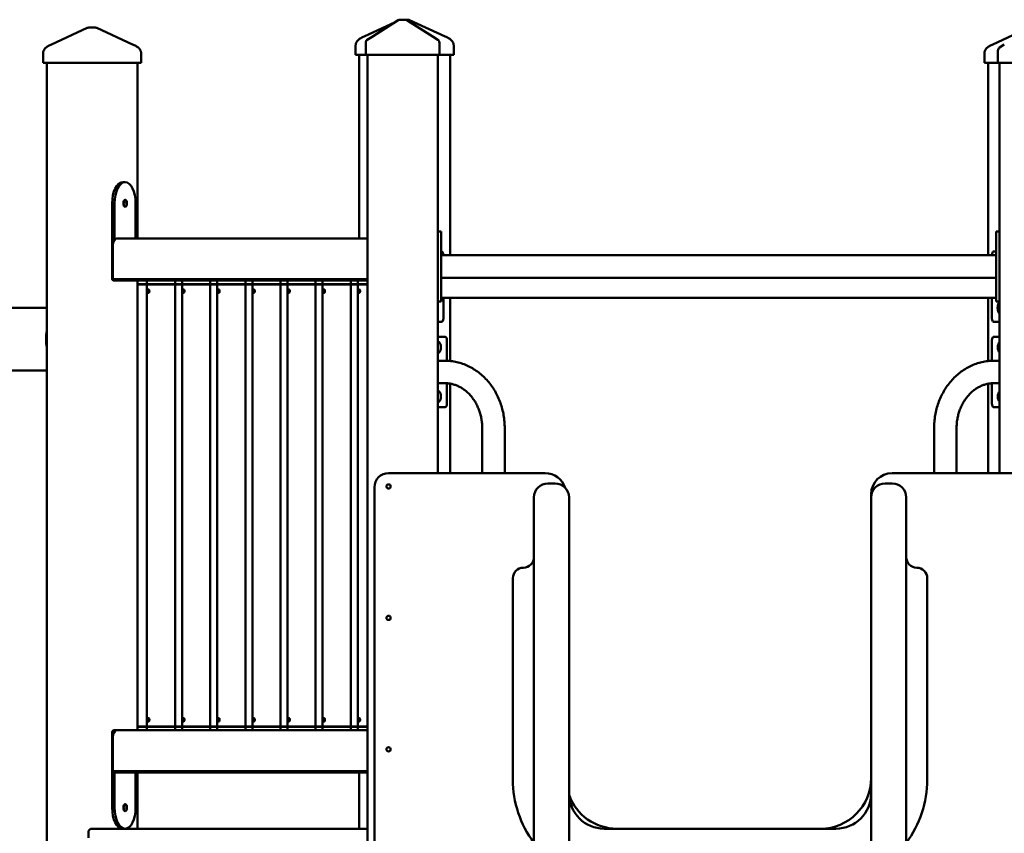
# Model space of a CAD drawing. Extents: x 327 to 11649, y -203 to 15598.
# Drawn here: x 6006 to 7408, y 14440 to 15598 of the extents above; entities that cross this region are included whole.
import ezdxf

# ---------------------------------------------------------------- set-up
doc = ezdxf.new("R2010")
doc.units = 0
doc.header["$LTSCALE"] = 76.923077
doc.layers.add('Viditelná (ISO)', color=7, linetype='Continuous', lineweight=50)

msp = doc.modelspace()

# ---------------------------------------------------------------- linework, layer by layer
at = {"layer": 'Viditelná (ISO)'}
for p, q in [((6102.48, 15586.44), (6051.7, 15562.96)), ((6110.73, 15586.9), (6104.58, 15586.9)), ((6114.28, 15586.9), (6110.73, 15586.9)), ((6116.38, 15586.44), (6167.16, 15562.96)), ((6540.84, 15594.64), (6496.65, 15574.21)), ((6545.17, 15597.38), (6508, 15573.9)), ((6554.95, 15598.15), (6547.84, 15598.15)), ((6555.68, 15598.15), (6554.95, 15598.15)), ((6559.23, 15598.15), (6555.68, 15598.15)), ((6594.79, 15573.9), (6557.62, 15597.38)), ((6561.33, 15597.69), (6612.11, 15574.21)), ((7391.73, 15562.96), (7442.51, 15586.44)), ((6508, 15573.9), (6501.22, 15569.62)), ((6601.56, 15569.62), (6594.79, 15573.9)), ((6484.49, 15548.15), (6484.49, 15560.03)), ((6498.89, 15565.4), (6498.89, 15560.03)), ((6498.89, 15560.03), (6498.89, 15548.15)), ((6603.89, 15560.03), (6603.89, 15565.4)), ((6603.89, 15548.15), (6603.89, 15560.03)), ((6624.27, 15548.15), (6624.27, 15560.03)), ((7408, 15562.65), (7401.22, 15558.37)), ((6039.54, 15536.9), (6039.54, 15548.78)), ((6179.32, 15536.9), (6179.32, 15548.78)), ((6486.99, 15548.15), (6484.49, 15548.15)), ((6498.89, 15548.15), (6486.99, 15548.15)), ((6489.74, 15548.15), (6489.74, 15286.9)), ((6503.89, 15548.15), (6498.89, 15548.15)), ((6501.39, 15548.15), (6501.39, 13218.15)), ((6598.89, 15548.15), (6503.89, 15548.15)), ((6603.89, 15548.15), (6598.89, 15548.15)), ((6601.39, 14952.9), (6601.39, 15548.15)), ((6623.6, 15548.15), (6603.89, 15548.15)), ((6619.02, 15548.15), (6619.02, 15262.9)), ((6624.27, 15548.15), (6623.6, 15548.15)), ((7379.58, 15536.9), (7379.58, 15548.78)), ((7398.89, 15554.14), (7398.89, 15548.78)), ((7398.89, 15548.78), (7398.89, 15536.9)), ((6042.04, 15536.9), (6039.54, 15536.9)), ((6124.32, 15536.9), (6042.04, 15536.9)), ((6044.79, 15536.9), (6044.79, 13206.9)), ((6131.15, 15536.9), (6124.32, 15536.9)), ((6178.65, 15536.9), (6131.15, 15536.9)), ((6174.07, 15536.9), (6174.07, 15286.9)), ((6179.32, 15536.9), (6178.65, 15536.9)), ((7380.25, 15536.9), (7379.58, 15536.9)), ((7398.89, 15536.9), (7380.25, 15536.9)), ((7384.82, 15536.9), (7384.82, 15262.9)), ((7403.89, 15536.9), (7398.89, 15536.9)), ((7401.39, 15536.9), (7401.39, 14952.9)), ((7498.89, 15536.9), (7403.89, 15536.9)), ((6156.42, 15366.9), (6152.96, 15366.9)), ((6137.96, 15336.9), (6137.96, 15230.9)), ((6141.42, 15336.9), (6141.42, 15285.14)), ((6171.42, 15286.9), (6171.42, 15336.9)), ((6606.39, 15296.9), (6601.39, 15296.9)), ((6606.39, 15296.9), (6606.39, 15291.9)), ((7396.39, 15291.9), (7396.39, 15296.9)), ((7401.39, 15296.9), (7396.39, 15296.9)), ((6501.39, 15286.9), (6144.69, 15286.9)), ((6606.39, 15201.9), (6606.39, 15291.9)), ((7396.39, 15291.9), (7396.39, 15201.9)), ((6138.92, 15276.9), (6138.92, 15228.9)), ((6607, 15268.15), (6606.39, 15268.15)), ((7396.39, 15268.15), (7392.83, 15268.15)), ((7396.39, 15262.9), (6606.39, 15262.9)), ((6609.5, 15263.15), (6609.5, 15262.9)), ((7390.33, 15262.9), (7390.33, 15263.15)), ((6138.92, 15228.9), (6140.07, 15226.9)), ((6501.39, 15228.9), (6138.92, 15228.9)), ((6139.96, 15226.9), (6140.07, 15226.9)), ((6140.07, 15226.9), (6501.39, 15226.9)), ((6174.07, 15226.9), (6174.07, 14586.9)), ((6187.58, 15221.9), (6174.07, 15221.9)), ((6187.58, 15224.9), (6187.58, 15221.9)), ((6227.58, 15221.9), (6187.58, 15221.9)), ((6188.08, 15221.9), (6187.58, 15221.4)), ((6227.08, 15221.9), (6227.58, 15221.4)), ((6227.58, 15224.9), (6227.58, 15221.9)), ((6237.58, 15221.9), (6227.58, 15221.9)), ((6237.58, 15224.9), (6237.58, 15221.9)), ((6277.58, 15221.9), (6237.58, 15221.9)), ((6238.08, 15221.9), (6237.58, 15221.4)), ((6277.08, 15221.9), (6277.58, 15221.4)), ((6277.58, 15224.9), (6277.58, 15221.9)), ((6287.58, 15221.9), (6277.58, 15221.9)), ((6287.58, 15224.9), (6287.58, 15221.9)), ((6327.58, 15221.9), (6287.58, 15221.9)), ((6288.08, 15221.9), (6287.58, 15221.4)), ((6327.08, 15221.9), (6327.58, 15221.4)), ((6327.58, 15224.9), (6327.58, 15221.9)), ((6337.58, 15221.9), (6327.58, 15221.9)), ((6337.58, 15224.9), (6337.58, 15221.9)), ((6377.58, 15221.9), (6337.58, 15221.9)), ((6338.08, 15221.9), (6337.58, 15221.4)), ((6377.08, 15221.9), (6377.58, 15221.4)), ((6377.58, 15224.9), (6377.58, 15221.9)), ((6387.58, 15221.9), (6377.58, 15221.9)), ((6387.58, 15224.9), (6387.58, 15221.9)), ((6427.58, 15221.9), (6387.58, 15221.9)), ((6388.08, 15221.9), (6387.58, 15221.4)), ((6427.08, 15221.9), (6427.58, 15221.4)), ((6427.58, 15224.9), (6427.58, 15221.9)), ((6437.58, 15221.9), (6427.58, 15221.9)), ((6437.58, 15224.9), (6437.58, 15221.9)), ((6477.58, 15221.9), (6437.58, 15221.9)), ((6438.08, 15221.9), (6437.58, 15221.4)), ((6477.08, 15221.9), (6477.58, 15221.4)), ((6477.58, 15224.9), (6477.58, 15221.9)), ((6487.58, 15221.9), (6477.58, 15221.9)), ((6487.58, 15224.9), (6487.58, 15221.9)), ((6501.39, 15221.9), (6487.58, 15221.9)), ((6488.08, 15221.9), (6487.58, 15221.4)), ((7396.39, 15230.9), (6606.39, 15230.9)), ((6187.58, 15221.4), (6174.07, 15221.4)), ((6227.58, 15221.4), (6187.58, 15221.4)), ((6187.58, 14592.4), (6187.58, 15221.4)), ((6227.58, 14592.4), (6227.58, 15221.4)), ((6237.58, 15221.4), (6227.58, 15221.4)), ((6277.58, 15221.4), (6237.58, 15221.4)), ((6237.58, 14592.4), (6237.58, 15221.4)), ((6277.58, 14592.4), (6277.58, 15221.4)), ((6287.58, 15221.4), (6277.58, 15221.4)), ((6327.58, 15221.4), (6287.58, 15221.4)), ((6287.58, 14592.4), (6287.58, 15221.4)), ((6327.58, 14592.4), (6327.58, 15221.4)), ((6337.58, 15221.4), (6327.58, 15221.4)), ((6377.58, 15221.4), (6337.58, 15221.4)), ((6337.58, 14592.4), (6337.58, 15221.4)), ((6377.58, 14592.4), (6377.58, 15221.4)), ((6387.58, 15221.4), (6377.58, 15221.4)), ((6427.58, 15221.4), (6387.58, 15221.4)), ((6387.58, 14592.4), (6387.58, 15221.4)), ((6427.58, 14592.4), (6427.58, 15221.4)), ((6437.58, 15221.4), (6427.58, 15221.4)), ((6477.58, 15221.4), (6437.58, 15221.4)), ((6437.58, 14592.4), (6437.58, 15221.4)), ((6477.58, 14592.4), (6477.58, 15221.4)), ((6487.58, 15221.4), (6477.58, 15221.4)), ((6501.39, 15221.4), (6487.58, 15221.4)), ((6487.58, 14592.4), (6487.58, 15221.4)), ((6601.39, 15196.9), (6606.39, 15196.9)), ((7396.39, 15202.15), (6606.39, 15202.15)), ((6606.39, 15201.9), (6606.39, 15196.9)), ((6609.5, 15202.15), (6609.5, 15173.15)), ((6619.02, 15202.15), (6619.02, 15112.53)), ((7384.82, 15202.15), (7384.82, 15112.42)), ((7390.33, 15173.15), (7390.33, 15202.15)), ((7396.39, 15196.9), (7396.39, 15201.9)), ((7396.39, 15196.9), (7401.39, 15196.9)), ((4321.95, 15187.97), (6044.79, 15187.97)), ((6601.39, 15168.15), (6607, 15168.15)), ((7392.83, 15168.15), (7401.39, 15168.15)), ((6612.01, 15146.9), (6601.39, 15146.9)), ((6614.51, 15141.9), (6614.51, 15112.84)), ((7390.33, 15112.84), (7390.33, 15141.9)), ((7401.39, 15146.9), (7392.83, 15146.9)), ((6611.54, 15112.9), (6602.01, 15112.9)), ((7393.31, 15112.9), (7401.39, 15112.9)), ((4333.02, 15099.07), (6044.79, 15099.07)), ((6611.54, 15080.9), (6602.01, 15080.9)), ((6614.51, 15080.8), (6614.51, 15051.9)), ((6619.02, 15080.26), (6619.02, 14952.9)), ((7384.82, 15080.08), (7384.82, 14952.9)), ((7390.33, 15051.9), (7390.33, 15080.8)), ((7393.31, 15080.9), (7401.39, 15080.9)), ((6601.39, 15046.9), (6612.01, 15046.9)), ((7392.83, 15046.9), (7401.39, 15046.9)), ((6664.82, 14952.9), (6664.82, 15016.9)), ((6696.82, 14952.9), (6696.82, 15016.9)), ((7308.03, 14952.9), (7308.03, 15016.9)), ((7340.03, 14952.9), (7340.03, 15016.9)), ((6754.39, 14952.9), (6531.39, 14952.9)), ((7471.39, 14952.9), (7248.39, 14952.9)), ((6511.39, 14932.9), (6511.39, 14372.9)), ((6768.39, 14938.27), (6758.39, 14938.27)), ((7248.39, 14938.27), (7238.39, 14938.27)), ((6738.39, 14918.27), (6738.39, 14750.7)), ((6788.39, 14918.27), (6788.39, 14750.7)), ((7218.39, 14922.9), (7218.39, 14918.27)), ((7218.39, 14918.27), (7218.39, 14750.7)), ((7268.39, 14918.27), (7268.39, 14750.7)), ((6708.39, 14516.9), (6708.39, 14803.27)), ((7298.39, 14803.27), (7298.39, 14516.9)), ((6738.39, 14369.06), (6738.39, 14750.7)), ((6788.39, 14369.06), (6788.39, 14750.7)), ((7218.39, 14369.06), (7218.39, 14750.7)), ((7268.39, 14369.06), (7268.39, 14750.7)), ((6174.07, 14592.4), (6187.58, 14592.4)), ((6174.07, 14591.9), (6187.58, 14591.9)), ((6187.58, 14592.4), (6227.58, 14592.4)), ((6188.08, 14591.9), (6187.58, 14592.4)), ((6187.58, 14591.9), (6227.58, 14591.9)), ((6187.58, 14588.9), (6187.58, 14591.9)), ((6227.08, 14591.9), (6227.58, 14592.4)), ((6227.58, 14592.4), (6237.58, 14592.4)), ((6227.58, 14588.9), (6227.58, 14591.9)), ((6227.58, 14591.9), (6237.58, 14591.9)), ((6237.58, 14592.4), (6277.58, 14592.4)), ((6238.08, 14591.9), (6237.58, 14592.4)), ((6237.58, 14591.9), (6277.58, 14591.9)), ((6237.58, 14588.9), (6237.58, 14591.9)), ((6277.08, 14591.9), (6277.58, 14592.4)), ((6277.58, 14592.4), (6287.58, 14592.4)), ((6277.58, 14588.9), (6277.58, 14591.9)), ((6277.58, 14591.9), (6287.58, 14591.9)), ((6287.58, 14592.4), (6327.58, 14592.4)), ((6288.08, 14591.9), (6287.58, 14592.4)), ((6287.58, 14591.9), (6327.58, 14591.9)), ((6287.58, 14588.9), (6287.58, 14591.9)), ((6327.08, 14591.9), (6327.58, 14592.4)), ((6327.58, 14592.4), (6337.58, 14592.4)), ((6327.58, 14588.9), (6327.58, 14591.9)), ((6327.58, 14591.9), (6337.58, 14591.9)), ((6337.58, 14592.4), (6377.58, 14592.4)), ((6338.08, 14591.9), (6337.58, 14592.4)), ((6337.58, 14591.9), (6377.58, 14591.9)), ((6337.58, 14588.9), (6337.58, 14591.9)), ((6377.08, 14591.9), (6377.58, 14592.4)), ((6377.58, 14592.4), (6387.58, 14592.4)), ((6377.58, 14588.9), (6377.58, 14591.9)), ((6377.58, 14591.9), (6387.58, 14591.9)), ((6387.58, 14592.4), (6427.58, 14592.4)), ((6388.08, 14591.9), (6387.58, 14592.4)), ((6387.58, 14591.9), (6427.58, 14591.9)), ((6387.58, 14588.9), (6387.58, 14591.9)), ((6427.08, 14591.9), (6427.58, 14592.4)), ((6427.58, 14592.4), (6437.58, 14592.4)), ((6427.58, 14588.9), (6427.58, 14591.9)), ((6427.58, 14591.9), (6437.58, 14591.9)), ((6437.58, 14592.4), (6477.58, 14592.4)), ((6438.08, 14591.9), (6437.58, 14592.4)), ((6437.58, 14591.9), (6477.58, 14591.9)), ((6437.58, 14588.9), (6437.58, 14591.9)), ((6477.08, 14591.9), (6477.58, 14592.4)), ((6477.58, 14592.4), (6487.58, 14592.4)), ((6477.58, 14588.9), (6477.58, 14591.9)), ((6477.58, 14591.9), (6487.58, 14591.9)), ((6487.58, 14592.4), (6501.39, 14592.4)), ((6488.08, 14591.9), (6487.58, 14592.4)), ((6487.58, 14591.9), (6501.39, 14591.9)), ((6487.58, 14588.9), (6487.58, 14591.9)), ((6137.96, 14476.9), (6137.96, 14582.9)), ((6143.42, 14586.9), (6139.96, 14586.9)), ((6144.69, 14586.9), (6143.42, 14586.9)), ((6501.39, 14586.9), (6144.69, 14586.9)), ((6138.92, 14576.9), (6138.92, 14528.9)), ((6138.92, 14528.9), (6140.07, 14526.9)), ((6501.39, 14528.9), (6138.92, 14528.9)), ((6140.07, 14526.9), (6501.39, 14526.9)), ((6141.42, 14476.9), (6141.42, 14526.9)), ((6171.42, 14526.9), (6171.42, 14476.9)), ((6174.07, 14526.9), (6174.07, 14446.9)), ((6489.74, 14526.9), (6489.74, 14446.9)), ((6104.11, 14441.9), (6104.11, 14433.9)), ((6469.67, 14446.9), (6109.11, 14446.9)), ((6501.39, 14446.9), (6469.67, 14446.9)), ((7168.39, 14446.9), (6838.39, 14446.9))]:
    msp.add_line(p, q, dxfattribs=at)
at = {"layer": 'Viditelná (ISO)', "flags": 128}
for points in [[(6484.49, 15560.03), (6484.52, 15561.3), (6484.57, 15561.93), (6484.64, 15562.56), (6484.75, 15563.18), (6484.9, 15563.8), (6485.08, 15564.4), (6485.29, 15565), (6485.53, 15565.58), (6485.81, 15566.15), (6486.12, 15566.71), (6486.45, 15567.24), (6486.81, 15567.76), (6487.2, 15568.26), (6487.61, 15568.73), (6488.06, 15569.17), (6488.52, 15569.59), (6489.01, 15569.99), (6489.51, 15570.36), (6490.03, 15570.72), (6491.09, 15571.39), (6492.19, 15572.01), (6493.3, 15572.6), (6494.41, 15573.16), (6495.53, 15573.69), (6496.65, 15574.21)], [(6612.11, 15574.21), (6613.23, 15573.69), (6614.36, 15573.16), (6615.48, 15572.6), (6616.6, 15572.02), (6617.68, 15571.39), (6618.74, 15570.72), (6619.25, 15570.36), (6619.75, 15569.99), (6620.24, 15569.59), (6620.7, 15569.17), (6621.14, 15568.72), (6621.56, 15568.25), (6621.95, 15567.76), (6622.31, 15567.24), (6622.64, 15566.7), (6622.95, 15566.15), (6623.22, 15565.58), (6623.47, 15565), (6623.68, 15564.41), (6623.86, 15563.8), (6624, 15563.18), (6624.11, 15562.56), (6624.19, 15561.93), (6624.24, 15561.29), (6624.26, 15560.66), (6624.27, 15560.03)], [(6039.54, 15548.78), (6039.57, 15550.05), (6039.62, 15550.68), (6039.69, 15551.31), (6039.8, 15551.93), (6039.95, 15552.54), (6040.13, 15553.15), (6040.34, 15553.75), (6040.58, 15554.33), (6040.86, 15554.9), (6041.17, 15555.45), (6041.5, 15555.99), (6041.86, 15556.51), (6042.25, 15557.01), (6042.67, 15557.48), (6043.11, 15557.92), (6043.57, 15558.34), (6044.06, 15558.74), (6044.56, 15559.11), (6045.08, 15559.47), (6046.14, 15560.14), (6047.24, 15560.76), (6048.35, 15561.35), (6049.46, 15561.9), (6050.58, 15562.44), (6051.7, 15562.96)], [(6167.16, 15562.96), (6168.28, 15562.44), (6169.41, 15561.91), (6170.54, 15561.35), (6171.65, 15560.76), (6172.73, 15560.14), (6173.79, 15559.46), (6174.3, 15559.11), (6174.8, 15558.74), (6175.29, 15558.34), (6175.75, 15557.92), (6176.19, 15557.47), (6176.61, 15557), (6177, 15556.51), (6177.36, 15555.99), (6177.69, 15555.45), (6178, 15554.9), (6178.28, 15554.33), (6178.52, 15553.75), (6178.73, 15553.15), (6178.91, 15552.55), (6179.05, 15551.93), (6179.16, 15551.31), (6179.24, 15550.68), (6179.29, 15550.04), (6179.31, 15549.41), (6179.32, 15548.78)], [(7379.58, 15548.78), (7379.6, 15550.05), (7379.65, 15550.68), (7379.72, 15551.31), (7379.83, 15551.93), (7379.98, 15552.54), (7380.16, 15553.15), (7380.37, 15553.75), (7380.62, 15554.33), (7380.89, 15554.9), (7381.2, 15555.45), (7381.53, 15555.99), (7381.9, 15556.51), (7382.28, 15557.01), (7382.7, 15557.48), (7383.14, 15557.92), (7383.6, 15558.34), (7384.09, 15558.74), (7384.59, 15559.11), (7385.11, 15559.47), (7386.18, 15560.14), (7387.27, 15560.76), (7388.38, 15561.35), (7389.49, 15561.9), (7390.61, 15562.44), (7391.73, 15562.96)], [(6189.69, 15209.4), (6189.55, 15209.42), (6189.42, 15209.48), (6189.29, 15209.59), (6189.17, 15209.74), (6189.06, 15209.92), (6188.97, 15210.13), (6188.9, 15210.37), (6188.83, 15210.64), (6188.78, 15210.94), (6188.74, 15211.26), (6188.72, 15211.58), (6188.72, 15211.9), (6188.72, 15212.22), (6188.74, 15212.54), (6188.78, 15212.86), (6188.83, 15213.15), (6188.9, 15213.43), (6188.97, 15213.67), (6189.06, 15213.88), (6189.17, 15214.06), (6189.29, 15214.21), (6189.42, 15214.32), (6189.55, 15214.38), (6189.69, 15214.4)], [(6189.69, 15214.4), (6189.84, 15214.38), (6189.99, 15214.32), (6190.14, 15214.21), (6190.29, 15214.06), (6190.43, 15213.88), (6190.56, 15213.67), (6190.67, 15213.43), (6190.77, 15213.15), (6190.85, 15212.86), (6190.91, 15212.54), (6190.94, 15212.22), (6190.95, 15211.9), (6190.94, 15211.58), (6190.91, 15211.26), (6190.85, 15210.94), (6190.77, 15210.64), (6190.67, 15210.37), (6190.56, 15210.13), (6190.43, 15209.92), (6190.29, 15209.74), (6190.14, 15209.59), (6189.99, 15209.48), (6189.84, 15209.42), (6189.69, 15209.4)], [(6239.69, 15209.4), (6239.55, 15209.42), (6239.42, 15209.48), (6239.29, 15209.59), (6239.17, 15209.74), (6239.06, 15209.92), (6238.97, 15210.13), (6238.9, 15210.37), (6238.83, 15210.64), (6238.78, 15210.94), (6238.74, 15211.26), (6238.72, 15211.58), (6238.72, 15211.9), (6238.72, 15212.22), (6238.74, 15212.54), (6238.78, 15212.86), (6238.83, 15213.15), (6238.9, 15213.43), (6238.97, 15213.67), (6239.06, 15213.88), (6239.17, 15214.06), (6239.29, 15214.21), (6239.42, 15214.32), (6239.55, 15214.38), (6239.69, 15214.4)], [(6239.69, 15214.4), (6239.84, 15214.38), (6239.99, 15214.32), (6240.14, 15214.21), (6240.29, 15214.06), (6240.43, 15213.88), (6240.56, 15213.67), (6240.67, 15213.43), (6240.77, 15213.15), (6240.85, 15212.86), (6240.91, 15212.54), (6240.94, 15212.22), (6240.95, 15211.9), (6240.94, 15211.58), (6240.91, 15211.26), (6240.85, 15210.94), (6240.77, 15210.64), (6240.67, 15210.37), (6240.56, 15210.13), (6240.43, 15209.92), (6240.29, 15209.74), (6240.14, 15209.59), (6239.99, 15209.48), (6239.84, 15209.42), (6239.69, 15209.4)], [(6289.69, 15209.4), (6289.55, 15209.42), (6289.42, 15209.48), (6289.29, 15209.59), (6289.17, 15209.74), (6289.06, 15209.92), (6288.97, 15210.13), (6288.9, 15210.37), (6288.83, 15210.64), (6288.78, 15210.94), (6288.74, 15211.26), (6288.72, 15211.58), (6288.72, 15211.9), (6288.72, 15212.22), (6288.74, 15212.54), (6288.78, 15212.86), (6288.83, 15213.15), (6288.9, 15213.43), (6288.97, 15213.67), (6289.06, 15213.88), (6289.17, 15214.06), (6289.29, 15214.21), (6289.42, 15214.32), (6289.55, 15214.38), (6289.69, 15214.4)], [(6289.69, 15214.4), (6289.84, 15214.38), (6289.99, 15214.32), (6290.14, 15214.21), (6290.29, 15214.06), (6290.43, 15213.88), (6290.56, 15213.67), (6290.67, 15213.43), (6290.77, 15213.15), (6290.85, 15212.86), (6290.91, 15212.54), (6290.94, 15212.22), (6290.95, 15211.9), (6290.94, 15211.58), (6290.91, 15211.26), (6290.85, 15210.94), (6290.77, 15210.64), (6290.67, 15210.37), (6290.56, 15210.13), (6290.43, 15209.92), (6290.29, 15209.74), (6290.14, 15209.59), (6289.99, 15209.48), (6289.84, 15209.42), (6289.69, 15209.4)], [(6339.69, 15209.4), (6339.55, 15209.42), (6339.42, 15209.48), (6339.29, 15209.59), (6339.17, 15209.74), (6339.06, 15209.92), (6338.97, 15210.13), (6338.9, 15210.37), (6338.83, 15210.64), (6338.78, 15210.94), (6338.74, 15211.26), (6338.72, 15211.58), (6338.72, 15211.9), (6338.72, 15212.22), (6338.74, 15212.54), (6338.78, 15212.86), (6338.83, 15213.15), (6338.9, 15213.43), (6338.97, 15213.67), (6339.06, 15213.88), (6339.17, 15214.06), (6339.29, 15214.21), (6339.42, 15214.32), (6339.55, 15214.38), (6339.69, 15214.4)], [(6339.69, 15214.4), (6339.84, 15214.38), (6339.99, 15214.32), (6340.14, 15214.21), (6340.29, 15214.06), (6340.43, 15213.88), (6340.56, 15213.67), (6340.67, 15213.43), (6340.77, 15213.15), (6340.85, 15212.86), (6340.91, 15212.54), (6340.94, 15212.22), (6340.95, 15211.9), (6340.94, 15211.58), (6340.91, 15211.26), (6340.85, 15210.94), (6340.77, 15210.64), (6340.67, 15210.37), (6340.56, 15210.13), (6340.43, 15209.92), (6340.29, 15209.74), (6340.14, 15209.59), (6339.99, 15209.48), (6339.84, 15209.42), (6339.69, 15209.4)], [(6389.69, 15209.4), (6389.55, 15209.42), (6389.42, 15209.48), (6389.29, 15209.59), (6389.17, 15209.74), (6389.06, 15209.92), (6388.97, 15210.13), (6388.9, 15210.37), (6388.83, 15210.64), (6388.78, 15210.94), (6388.74, 15211.26), (6388.72, 15211.58), (6388.72, 15211.9), (6388.72, 15212.22), (6388.74, 15212.54), (6388.78, 15212.86), (6388.83, 15213.15), (6388.9, 15213.43), (6388.97, 15213.67), (6389.06, 15213.88), (6389.17, 15214.06), (6389.29, 15214.21), (6389.42, 15214.32), (6389.55, 15214.38), (6389.69, 15214.4)], [(6389.69, 15214.4), (6389.84, 15214.38), (6389.99, 15214.32), (6390.14, 15214.21), (6390.29, 15214.06), (6390.43, 15213.88), (6390.56, 15213.67), (6390.67, 15213.43), (6390.77, 15213.15), (6390.85, 15212.86), (6390.91, 15212.54), (6390.94, 15212.22), (6390.95, 15211.9), (6390.94, 15211.58), (6390.91, 15211.26), (6390.85, 15210.94), (6390.77, 15210.64), (6390.67, 15210.37), (6390.56, 15210.13), (6390.43, 15209.92), (6390.29, 15209.74), (6390.14, 15209.59), (6389.99, 15209.48), (6389.84, 15209.42), (6389.69, 15209.4)], [(6439.69, 15209.4), (6439.55, 15209.42), (6439.42, 15209.48), (6439.29, 15209.59), (6439.17, 15209.74), (6439.06, 15209.92), (6438.97, 15210.13), (6438.9, 15210.37), (6438.83, 15210.64), (6438.78, 15210.94), (6438.74, 15211.26), (6438.72, 15211.58), (6438.72, 15211.9), (6438.72, 15212.22), (6438.74, 15212.54), (6438.78, 15212.86), (6438.83, 15213.15), (6438.9, 15213.43), (6438.97, 15213.67), (6439.06, 15213.88), (6439.17, 15214.06), (6439.29, 15214.21), (6439.42, 15214.32), (6439.55, 15214.38), (6439.69, 15214.4)], [(6439.69, 15214.4), (6439.84, 15214.38), (6439.99, 15214.32), (6440.14, 15214.21), (6440.29, 15214.06), (6440.43, 15213.88), (6440.56, 15213.67), (6440.67, 15213.43), (6440.77, 15213.15), (6440.85, 15212.86), (6440.91, 15212.54), (6440.94, 15212.22), (6440.95, 15211.9), (6440.94, 15211.58), (6440.91, 15211.26), (6440.85, 15210.94), (6440.77, 15210.64), (6440.67, 15210.37), (6440.56, 15210.13), (6440.43, 15209.92), (6440.29, 15209.74), (6440.14, 15209.59), (6439.99, 15209.48), (6439.84, 15209.42), (6439.69, 15209.4)], [(6489.69, 15209.4), (6489.55, 15209.42), (6489.42, 15209.48), (6489.29, 15209.59), (6489.17, 15209.74), (6489.06, 15209.92), (6488.97, 15210.13), (6488.9, 15210.37), (6488.83, 15210.64), (6488.78, 15210.94), (6488.74, 15211.26), (6488.72, 15211.58), (6488.72, 15211.9), (6488.72, 15212.22), (6488.74, 15212.54), (6488.78, 15212.86), (6488.83, 15213.15), (6488.9, 15213.43), (6488.97, 15213.67), (6489.06, 15213.88), (6489.17, 15214.06), (6489.29, 15214.21), (6489.42, 15214.32), (6489.55, 15214.38), (6489.69, 15214.4)], [(6489.69, 15214.4), (6489.84, 15214.38), (6489.99, 15214.32), (6490.14, 15214.21), (6490.29, 15214.06), (6490.43, 15213.88), (6490.56, 15213.67), (6490.67, 15213.43), (6490.77, 15213.15), (6490.85, 15212.86), (6490.91, 15212.54), (6490.94, 15212.22), (6490.95, 15211.9), (6490.94, 15211.58), (6490.91, 15211.26), (6490.85, 15210.94), (6490.77, 15210.64), (6490.67, 15210.37), (6490.56, 15210.13), (6490.43, 15209.92), (6490.29, 15209.74), (6490.14, 15209.59), (6489.99, 15209.48), (6489.84, 15209.42), (6489.69, 15209.4)], [(6696.82, 15016.9), (6696.79, 15019.2), (6696.72, 15021.5), (6696.6, 15023.8), (6696.43, 15026.1), (6696.21, 15028.39), (6695.94, 15030.68), (6695.62, 15032.95), (6695.25, 15035.22), (6694.84, 15037.48), (6694.38, 15039.73), (6693.87, 15041.97), (6693.31, 15044.19), (6692.71, 15046.39), (6692.05, 15048.59), (6691.35, 15050.76), (6690.61, 15052.92), (6689.81, 15055.05), (6688.97, 15057.17), (6688.09, 15059.26), (6687.16, 15061.33), (6686.18, 15063.38), (6685.16, 15065.4), (6684.1, 15067.39), (6682.99, 15069.36), (6681.84, 15071.3), (6680.65, 15073.2), (6679.41, 15075.08), (6678.13, 15076.92), (6676.82, 15078.73), (6675.46, 15080.5), (6674.06, 15082.24), (6672.62, 15083.94), (6671.14, 15085.6), (6669.63, 15087.23), (6668.08, 15088.81), (6666.49, 15090.35), (6664.87, 15091.85), (6663.22, 15093.31), (6661.53, 15094.72), (6659.8, 15096.08), (6658.05, 15097.4), (6656.26, 15098.67), (6654.44, 15099.89), (6652.6, 15101.07), (6650.73, 15102.19), (6648.83, 15103.26), (6646.9, 15104.28), (6644.95, 15105.24), (6642.98, 15106.15), (6640.99, 15107.01), (6638.97, 15107.81), (6636.94, 15108.55), (6634.89, 15109.24), (6632.82, 15109.87), (6630.73, 15110.44), (6628.63, 15110.95), (6626.52, 15111.41), (6624.4, 15111.8), (6622.27, 15112.13), (6620.14, 15112.41), (6617.99, 15112.62), (6615.84, 15112.78), (6613.69, 15112.87), (6611.54, 15112.9)], [(7308.03, 15016.9), (7308.05, 15019.2), (7308.12, 15021.5), (7308.25, 15023.8), (7308.42, 15026.1), (7308.64, 15028.39), (7308.91, 15030.68), (7309.22, 15032.95), (7309.59, 15035.22), (7310, 15037.48), (7310.47, 15039.73), (7310.98, 15041.97), (7311.53, 15044.19), (7312.14, 15046.39), (7312.79, 15048.59), (7313.49, 15050.76), (7314.24, 15052.92), (7315.03, 15055.05), (7315.87, 15057.17), (7316.76, 15059.26), (7317.69, 15061.33), (7318.66, 15063.38), (7319.68, 15065.4), (7320.75, 15067.39), (7321.85, 15069.36), (7323, 15071.3), (7324.2, 15073.2), (7325.43, 15075.08), (7326.71, 15076.92), (7328.03, 15078.73), (7329.39, 15080.5), (7330.79, 15082.24), (7332.22, 15083.94), (7333.7, 15085.6), (7335.21, 15087.23), (7336.76, 15088.81), (7338.35, 15090.35), (7339.97, 15091.85), (7341.63, 15093.31), (7343.32, 15094.72), (7345.04, 15096.08), (7346.8, 15097.4), (7348.59, 15098.67), (7350.4, 15099.89), (7352.25, 15101.07), (7354.12, 15102.19), (7356.02, 15103.26), (7357.94, 15104.28), (7359.89, 15105.24), (7361.86, 15106.15), (7363.86, 15107.01), (7365.87, 15107.81), (7367.91, 15108.55), (7369.96, 15109.24), (7372.03, 15109.87), (7374.11, 15110.44), (7376.21, 15110.95), (7378.32, 15111.41), (7380.44, 15111.8), (7382.57, 15112.13), (7384.71, 15112.41), (7386.85, 15112.62), (7389, 15112.78), (7391.15, 15112.87), (7393.31, 15112.9)], [(6664.82, 15016.9), (6664.8, 15018.52), (6664.75, 15020.14), (6664.66, 15021.76), (6664.54, 15023.38), (6664.39, 15024.99), (6664.2, 15026.6), (6663.98, 15028.2), (6663.72, 15029.79), (6663.43, 15031.37), (6663.11, 15032.95), (6662.75, 15034.51), (6662.36, 15036.06), (6661.94, 15037.59), (6661.49, 15039.11), (6661, 15040.62), (6660.48, 15042.11), (6659.94, 15043.58), (6659.36, 15045.04), (6658.75, 15046.47), (6658.12, 15047.89), (6657.45, 15049.28), (6656.76, 15050.66), (6656.04, 15052.01), (6655.29, 15053.33), (6654.52, 15054.63), (6653.72, 15055.91), (6652.9, 15057.16), (6652.05, 15058.38), (6651.18, 15059.58), (6650.29, 15060.74), (6649.37, 15061.88), (6648.43, 15062.99), (6647.47, 15064.07), (6646.5, 15065.12), (6645.5, 15066.14), (6644.48, 15067.13), (6643.45, 15068.08), (6642.4, 15069), (6641.34, 15069.89), (6640.26, 15070.75), (6639.16, 15071.57), (6638.05, 15072.36), (6636.93, 15073.11), (6635.79, 15073.84), (6634.65, 15074.52), (6633.49, 15075.17), (6632.32, 15075.79), (6631.15, 15076.38), (6629.96, 15076.92), (6628.77, 15077.44), (6627.57, 15077.91), (6626.36, 15078.35), (6625.15, 15078.76), (6623.93, 15079.13), (6622.7, 15079.47), (6621.47, 15079.77), (6620.24, 15080.03), (6619, 15080.26), (6617.76, 15080.46), (6616.52, 15080.62), (6615.28, 15080.74), (6614.03, 15080.83), (6612.78, 15080.88), (6611.54, 15080.9)], [(7340.03, 15016.9), (7340.04, 15018.52), (7340.09, 15020.14), (7340.18, 15021.76), (7340.3, 15023.38), (7340.46, 15024.99), (7340.65, 15026.6), (7340.87, 15028.2), (7341.13, 15029.79), (7341.42, 15031.37), (7341.74, 15032.95), (7342.09, 15034.51), (7342.48, 15036.06), (7342.9, 15037.59), (7343.36, 15039.11), (7343.84, 15040.62), (7344.36, 15042.11), (7344.91, 15043.58), (7345.48, 15045.04), (7346.09, 15046.47), (7346.73, 15047.89), (7347.39, 15049.28), (7348.08, 15050.66), (7348.8, 15052.01), (7349.55, 15053.33), (7350.32, 15054.63), (7351.12, 15055.91), (7351.95, 15057.16), (7352.79, 15058.38), (7353.66, 15059.58), (7354.56, 15060.74), (7355.48, 15061.88), (7356.41, 15062.99), (7357.37, 15064.07), (7358.35, 15065.12), (7359.35, 15066.14), (7360.36, 15067.13), (7361.39, 15068.08), (7362.44, 15069), (7363.51, 15069.89), (7364.59, 15070.75), (7365.68, 15071.57), (7366.79, 15072.36), (7367.92, 15073.11), (7369.05, 15073.84), (7370.2, 15074.52), (7371.35, 15075.17), (7372.52, 15075.79), (7373.7, 15076.38), (7374.88, 15076.92), (7376.08, 15077.44), (7377.28, 15077.91), (7378.48, 15078.35), (7379.7, 15078.76), (7380.92, 15079.13), (7382.14, 15079.47), (7383.37, 15079.77), (7384.6, 15080.03), (7385.84, 15080.26), (7387.08, 15080.46), (7388.32, 15080.62), (7389.57, 15080.74), (7390.81, 15080.83), (7392.06, 15080.88), (7393.31, 15080.9)], [(6189.69, 14599.4), (6189.55, 14599.42), (6189.42, 14599.48), (6189.29, 14599.59), (6189.17, 14599.74), (6189.06, 14599.92), (6188.97, 14600.13), (6188.9, 14600.37), (6188.83, 14600.64), (6188.78, 14600.94), (6188.74, 14601.26), (6188.72, 14601.58), (6188.72, 14601.9), (6188.72, 14602.22), (6188.74, 14602.54), (6188.78, 14602.86), (6188.83, 14603.15), (6188.9, 14603.43), (6188.97, 14603.67), (6189.06, 14603.88), (6189.17, 14604.06), (6189.29, 14604.21), (6189.42, 14604.32), (6189.55, 14604.38), (6189.69, 14604.4)], [(6189.69, 14604.4), (6189.84, 14604.38), (6189.99, 14604.32), (6190.14, 14604.21), (6190.29, 14604.06), (6190.43, 14603.88), (6190.56, 14603.67), (6190.67, 14603.43), (6190.77, 14603.15), (6190.85, 14602.86), (6190.91, 14602.54), (6190.94, 14602.22), (6190.95, 14601.9), (6190.94, 14601.58), (6190.91, 14601.26), (6190.85, 14600.94), (6190.77, 14600.64), (6190.67, 14600.37), (6190.56, 14600.13), (6190.43, 14599.92), (6190.29, 14599.74), (6190.14, 14599.59), (6189.99, 14599.48), (6189.84, 14599.42), (6189.69, 14599.4)], [(6239.69, 14599.4), (6239.55, 14599.42), (6239.42, 14599.48), (6239.29, 14599.59), (6239.17, 14599.74), (6239.06, 14599.92), (6238.97, 14600.13), (6238.9, 14600.37), (6238.83, 14600.64), (6238.78, 14600.94), (6238.74, 14601.26), (6238.72, 14601.58), (6238.72, 14601.9), (6238.72, 14602.22), (6238.74, 14602.54), (6238.78, 14602.86), (6238.83, 14603.15), (6238.9, 14603.43), (6238.97, 14603.67), (6239.06, 14603.88), (6239.17, 14604.06), (6239.29, 14604.21), (6239.42, 14604.32), (6239.55, 14604.38), (6239.69, 14604.4)], [(6239.69, 14604.4), (6239.84, 14604.38), (6239.99, 14604.32), (6240.14, 14604.21), (6240.29, 14604.06), (6240.43, 14603.88), (6240.56, 14603.67), (6240.67, 14603.43), (6240.77, 14603.15), (6240.85, 14602.86), (6240.91, 14602.54), (6240.94, 14602.22), (6240.95, 14601.9), (6240.94, 14601.58), (6240.91, 14601.26), (6240.85, 14600.94), (6240.77, 14600.64), (6240.67, 14600.37), (6240.56, 14600.13), (6240.43, 14599.92), (6240.29, 14599.74), (6240.14, 14599.59), (6239.99, 14599.48), (6239.84, 14599.42), (6239.69, 14599.4)], [(6289.69, 14599.4), (6289.55, 14599.42), (6289.42, 14599.48), (6289.29, 14599.59), (6289.17, 14599.74), (6289.06, 14599.92), (6288.97, 14600.13), (6288.9, 14600.37), (6288.83, 14600.64), (6288.78, 14600.94), (6288.74, 14601.26), (6288.72, 14601.58), (6288.72, 14601.9), (6288.72, 14602.22), (6288.74, 14602.54), (6288.78, 14602.86), (6288.83, 14603.15), (6288.9, 14603.43), (6288.97, 14603.67), (6289.06, 14603.88), (6289.17, 14604.06), (6289.29, 14604.21), (6289.42, 14604.32), (6289.55, 14604.38), (6289.69, 14604.4)], [(6289.69, 14604.4), (6289.84, 14604.38), (6289.99, 14604.32), (6290.14, 14604.21), (6290.29, 14604.06), (6290.43, 14603.88), (6290.56, 14603.67), (6290.67, 14603.43), (6290.77, 14603.15), (6290.85, 14602.86), (6290.91, 14602.54), (6290.94, 14602.22), (6290.95, 14601.9), (6290.94, 14601.58), (6290.91, 14601.26), (6290.85, 14600.94), (6290.77, 14600.64), (6290.67, 14600.37), (6290.56, 14600.13), (6290.43, 14599.92), (6290.29, 14599.74), (6290.14, 14599.59), (6289.99, 14599.48), (6289.84, 14599.42), (6289.69, 14599.4)], [(6339.69, 14599.4), (6339.55, 14599.42), (6339.42, 14599.48), (6339.29, 14599.59), (6339.17, 14599.74), (6339.06, 14599.92), (6338.97, 14600.13), (6338.9, 14600.37), (6338.83, 14600.64), (6338.78, 14600.94), (6338.74, 14601.26), (6338.72, 14601.58), (6338.72, 14601.9), (6338.72, 14602.22), (6338.74, 14602.54), (6338.78, 14602.86), (6338.83, 14603.15), (6338.9, 14603.43), (6338.97, 14603.67), (6339.06, 14603.88), (6339.17, 14604.06), (6339.29, 14604.21), (6339.42, 14604.32), (6339.55, 14604.38), (6339.69, 14604.4)], [(6339.69, 14604.4), (6339.84, 14604.38), (6339.99, 14604.32), (6340.14, 14604.21), (6340.29, 14604.06), (6340.43, 14603.88), (6340.56, 14603.67), (6340.67, 14603.43), (6340.77, 14603.15), (6340.85, 14602.86), (6340.91, 14602.54), (6340.94, 14602.22), (6340.95, 14601.9), (6340.94, 14601.58), (6340.91, 14601.26), (6340.85, 14600.94), (6340.77, 14600.64), (6340.67, 14600.37), (6340.56, 14600.13), (6340.43, 14599.92), (6340.29, 14599.74), (6340.14, 14599.59), (6339.99, 14599.48), (6339.84, 14599.42), (6339.69, 14599.4)], [(6389.69, 14599.4), (6389.55, 14599.42), (6389.42, 14599.48), (6389.29, 14599.59), (6389.17, 14599.74), (6389.06, 14599.92), (6388.97, 14600.13), (6388.9, 14600.37), (6388.83, 14600.64), (6388.78, 14600.94), (6388.74, 14601.26), (6388.72, 14601.58), (6388.72, 14601.9), (6388.72, 14602.22), (6388.74, 14602.54), (6388.78, 14602.86), (6388.83, 14603.15), (6388.9, 14603.43), (6388.97, 14603.67), (6389.06, 14603.88), (6389.17, 14604.06), (6389.29, 14604.21), (6389.42, 14604.32), (6389.55, 14604.38), (6389.69, 14604.4)], [(6389.69, 14604.4), (6389.84, 14604.38), (6389.99, 14604.32), (6390.14, 14604.21), (6390.29, 14604.06), (6390.43, 14603.88), (6390.56, 14603.67), (6390.67, 14603.43), (6390.77, 14603.15), (6390.85, 14602.86), (6390.91, 14602.54), (6390.94, 14602.22), (6390.95, 14601.9), (6390.94, 14601.58), (6390.91, 14601.26), (6390.85, 14600.94), (6390.77, 14600.64), (6390.67, 14600.37), (6390.56, 14600.13), (6390.43, 14599.92), (6390.29, 14599.74), (6390.14, 14599.59), (6389.99, 14599.48), (6389.84, 14599.42), (6389.69, 14599.4)], [(6439.69, 14599.4), (6439.55, 14599.42), (6439.42, 14599.48), (6439.29, 14599.59), (6439.17, 14599.74), (6439.06, 14599.92), (6438.97, 14600.13), (6438.9, 14600.37), (6438.83, 14600.64), (6438.78, 14600.94), (6438.74, 14601.26), (6438.72, 14601.58), (6438.72, 14601.9), (6438.72, 14602.22), (6438.74, 14602.54), (6438.78, 14602.86), (6438.83, 14603.15), (6438.9, 14603.43), (6438.97, 14603.67), (6439.06, 14603.88), (6439.17, 14604.06), (6439.29, 14604.21), (6439.42, 14604.32), (6439.55, 14604.38), (6439.69, 14604.4)], [(6439.69, 14604.4), (6439.84, 14604.38), (6439.99, 14604.32), (6440.14, 14604.21), (6440.29, 14604.06), (6440.43, 14603.88), (6440.56, 14603.67), (6440.67, 14603.43), (6440.77, 14603.15), (6440.85, 14602.86), (6440.91, 14602.54), (6440.94, 14602.22), (6440.95, 14601.9), (6440.94, 14601.58), (6440.91, 14601.26), (6440.85, 14600.94), (6440.77, 14600.64), (6440.67, 14600.37), (6440.56, 14600.13), (6440.43, 14599.92), (6440.29, 14599.74), (6440.14, 14599.59), (6439.99, 14599.48), (6439.84, 14599.42), (6439.69, 14599.4)], [(6489.69, 14599.4), (6489.55, 14599.42), (6489.42, 14599.48), (6489.29, 14599.59), (6489.17, 14599.74), (6489.06, 14599.92), (6488.97, 14600.13), (6488.9, 14600.37), (6488.83, 14600.64), (6488.78, 14600.94), (6488.74, 14601.26), (6488.72, 14601.58), (6488.72, 14601.9), (6488.72, 14602.22), (6488.74, 14602.54), (6488.78, 14602.86), (6488.83, 14603.15), (6488.9, 14603.43), (6488.97, 14603.67), (6489.06, 14603.88), (6489.17, 14604.06), (6489.29, 14604.21), (6489.42, 14604.32), (6489.55, 14604.38), (6489.69, 14604.4)], [(6489.69, 14604.4), (6489.84, 14604.38), (6489.99, 14604.32), (6490.14, 14604.21), (6490.29, 14604.06), (6490.43, 14603.88), (6490.56, 14603.67), (6490.67, 14603.43), (6490.77, 14603.15), (6490.85, 14602.86), (6490.91, 14602.54), (6490.94, 14602.22), (6490.95, 14601.9), (6490.94, 14601.58), (6490.91, 14601.26), (6490.85, 14600.94), (6490.77, 14600.64), (6490.67, 14600.37), (6490.56, 14600.13), (6490.43, 14599.92), (6490.29, 14599.74), (6490.14, 14599.59), (6489.99, 14599.48), (6489.84, 14599.42), (6489.69, 14599.4)]]:
    msp.add_lwpolyline(points, dxfattribs=at)
at = {"layer": 'Viditelná (ISO)'}
for centre in [(6531.39, 14933.9), (6531.39, 14746.9), (6531.39, 14559.9)]:
    msp.add_circle(centre, 3, dxfattribs=at)
for centre, radius, start, end in [((6104.58, 15581.9), 5, 90, 114.81336), ((6114.28, 15581.9), 5, 65.18664, 90), ((6547.84, 15593.15), 5, 90, 122.27564), ((6554.95, 15593.15), 5, 57.72436, 90), ((6559.23, 15593.15), 5, 65.18664, 90), ((6503.89, 15565.4), 5, 122.27564, 180), ((6598.89, 15565.4), 5, 0, 57.72436), ((7403.89, 15554.14), 5, 122.27564, 180), ((6189.58, 15224.9), 2, 90, 180), ((6225.58, 15224.9), 2, 0, 90), ((6239.58, 15224.9), 2, 90, 180), ((6275.58, 15224.9), 2, 0, 90), ((6289.58, 15224.9), 2, 90, 180), ((6325.58, 15224.9), 2, 0, 90), ((6339.58, 15224.9), 2, 90, 180), ((6375.58, 15224.9), 2, 0, 90), ((6389.58, 15224.9), 2, 90, 180), ((6425.58, 15224.9), 2, 0, 90), ((6439.58, 15224.9), 2, 90, 180), ((6475.58, 15224.9), 2, 0, 90), ((6489.58, 15224.9), 2, 90, 180), ((6531.39, 14932.9), 20, 90, 180), ((6754.39, 14922.9), 30, 17.53, 90), ((7248.39, 14922.9), 30, 90, 180), ((6758.39, 14918.27), 20, 90, 180), ((6768.39, 14918.27), 20, 0, 90), ((7238.39, 14918.27), 20, 90, 180), ((7248.39, 14918.27), 20, 0, 90), ((6723.39, 14833.27), 15, 270, 0), ((7283.39, 14833.27), 15, 180, 270), ((6723.39, 14803.27), 15, 90, 180), ((7283.39, 14803.27), 15, 0, 90), ((6189.58, 14588.9), 2, 180, 270), ((6225.58, 14588.9), 2, 270, 0), ((6239.58, 14588.9), 2, 180, 270), ((6275.58, 14588.9), 2, 270, 0), ((6289.58, 14588.9), 2, 180, 270), ((6325.58, 14588.9), 2, 270, 0), ((6339.58, 14588.9), 2, 180, 270), ((6375.58, 14588.9), 2, 270, 0), ((6389.58, 14588.9), 2, 180, 270), ((6425.58, 14588.9), 2, 270, 0), ((6439.58, 14588.9), 2, 180, 270), ((6475.58, 14588.9), 2, 270, 0), ((6489.58, 14588.9), 2, 180, 270), ((6858.39, 14516.9), 150, 180, 216.8699), ((7146.39, 14518.9), 72, 270, 0), ((7148.39, 14516.9), 150, 323.1301, 0), ((6838.39, 14496.9), 50, 180, 270), ((6856.39, 14518.9), 72, 199.26237, 270), ((7168.39, 14496.9), 50, 270, 0), ((6109.11, 14441.9), 5, 90, 180)]:
    msp.add_arc(centre, radius, start, end, dxfattribs=at)
for centre, major_axis, ratio, start_param, end_param in [((6152.96, 15336.9), (0, 30), 0.5, 0, 1.5707963), ((6156.42, 15336.9), (0, 30), 0.5, 4.712389, 7.8539816), ((6152.96, 15336.9), (0, 5), 0.5, 3.9069855, 5.5177925), ((6144.69, 15276.9), (0, -10), 0.5773503, 3.1415927, 4.712389), ((6607, 15263.15), (0, 5), 0.5, 4.712389, 6.2831853), ((7392.83, 15263.15), (0, 5), 0.5, 0, 1.5707963), ((6139.96, 15230.9), (0, -4), 0.5, 4.712389, 6.2831853), ((7402.83, 15188.15), (0, -9), 0.5, 3.4673156, 5.9574623), ((6597, 15178.15), (0, -9), 0.5, 1.3520152, 1.7895775), ((6607, 15173.15), (0, -5), 0.5, 0, 1.5707963), ((7392.83, 15173.15), (0, -5), 0.5, 4.712389, 6.2831853), ((6066.13, 15143.52), (0, 44.45), 0.5, 1.2876048, 1.8539879), ((6602.01, 15131.9), (0, 8), 0.5, 2.9865085, 6.4382695), ((6612.01, 15141.9), (0, 5), 0.5, 4.712389, 6.2831853), ((7392.83, 15141.9), (0, 5), 0.5, 0, 1.5707963), ((7402.83, 15131.9), (0, -8), 0.5, 3.5098531, 5.9149249), ((6602.01, 15096.9), (0, 16), 0.5, 0, 0.0773086), ((6602.01, 15096.9), (0, -16), 0.5, 6.2058767, 6.2831853), ((6602.01, 15061.9), (0, 8), 0.5, 2.9865085, 6.4382695), ((7402.83, 15061.9), (0, -8), 0.5, 3.5098531, 5.9149249), ((6612.01, 15051.9), (0, -5), 0.5, 0, 1.5707963), ((7392.83, 15051.9), (0, -5), 0.5, 4.712389, 6.2831853), ((6139.96, 14582.9), (0, 4), 0.5, 0, 1.5707963), ((6144.69, 14576.9), (0, -10), 0.5773503, 3.1415927, 4.712389), ((6143.42, 14582.9), (0, 4), 0.5, 0, 0.7709479), ((6152.96, 14476.9), (0, 5), 0.5, 3.9069855, 5.5177925), ((6152.96, 14476.9), (0, -30), 0.5, 4.712389, 6.2831853), ((6156.42, 14476.9), (0, -30), 0.5, 4.712389, 7.8539816)]:
    msp.add_ellipse(centre, major_axis=major_axis, ratio=ratio, start_param=start_param, end_param=end_param, dxfattribs=at)
for centre in [(6156.42, 15336.9), (6156.42, 14476.9)]:
    msp.add_ellipse(centre, major_axis=(0, -5), ratio=0.5, dxfattribs=at)

doc.saveas('drawing.dxf')
